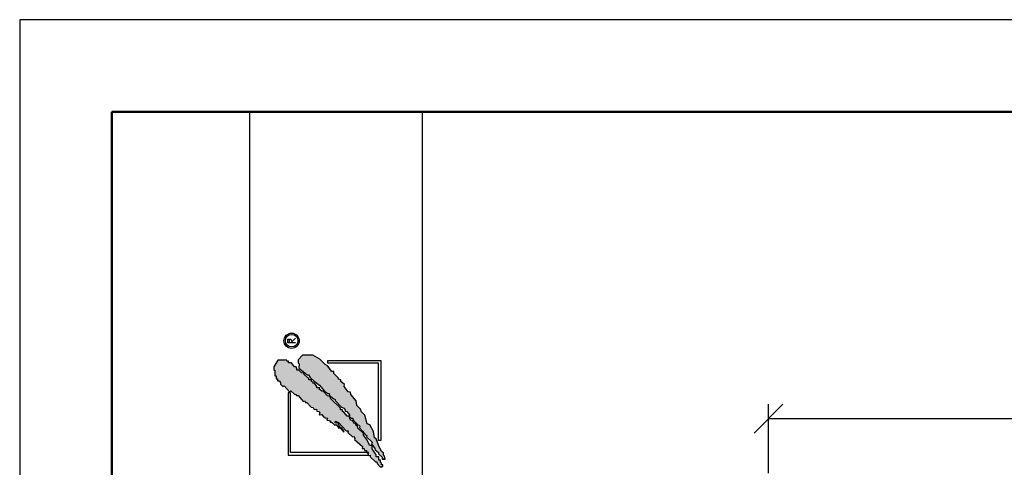
# Model space of a CAD drawing. Units: millimetres. Extents: x 87 to 507, y 86 to 383.
# Drawn here: x 87 to 173, y 345 to 383 of the extents above; entities that cross this region are included whole.
import ezdxf

# ---------------------------------------------------------------- set-up
doc = ezdxf.new("R2010")
doc.units = ezdxf.units.MM
doc.styles.get("Standard").update_dxf_attribs({"font": 'TIMES.TTF'})
doc.dimstyles.new('ISO-25', dxfattribs={"dimtxt": 3, "dimasz": 2.5, "dimexe": 1.25, "dimexo": 2, "dimtad": 1, "dimtih": 1, "dimtoh": 1, "dimdec": 1, "dimlfac": 3, "dimtxsty": 'Standard', "dimblk": 'OBLIQUE', "dimcen": 2.5, "dimclrd": 5, "dimclre": 5, "dimclrt": 5, "dimadec": 0, "dimazin": 0, "dimtfac": 1, "dimtdec": 1, "dimtmove": 0, "dimatfit": 3, "dimfxl": 0, "dimarcsym": 0})

# ---------------------------------------------------------------- blocks, each defined once
blk = doc.blocks.new('_Oblique')
at = {"color": 0, "linetype": 'ByBlock', "lineweight": -2}
blk.add_line((-0.5, -0.5), (0.5, 0.5), dxfattribs=at)
blk = doc.blocks.new('*D2')
at = {"color": 5, "lineweight": -2}
for p, q in [((152.1892549909087, 344.018541192257), (152.1892549909087, 350.0035243543795)), ((268.8559216575753, 322.3518745255904), (268.8559216575753, 350.0035243543795)), ((152.1892549909087, 348.7535243543795), (268.8559216575753, 348.7535243543795))]:
    blk.add_line(p, q, dxfattribs=at)
at = {"layer": 'Defpoints', "color": 0}
for p in [(268.8559216575753, 348.7535243543795), (152.1892549909087, 342.018541192257), (268.8559216575753, 320.3518745255904)]:
    blk.add_point(p, dxfattribs=at)
at = {"color": 5, "lineweight": -2, "xscale": 2.5, "yscale": 2.5, "zscale": 2.5, "rotation": 180}
blk.add_blockref('_Oblique', (152.1892549909087, 348.7535243543795), dxfattribs=at)
at = {"color": 5, "lineweight": -2, "xscale": 2.5, "yscale": 2.5, "zscale": 2.5}
blk.add_blockref('_Oblique', (268.8559216575753, 348.7535243543795), dxfattribs=at)
at = {"color": 5, "lineweight": 13, "insert": (210.522588324242, 350.9044796535864), "char_height": 3, "attachment_point": 5}
blk.add_mtext('350', dxfattribs=at)

msp = doc.modelspace()

# ---------------------------------------------------------------- hatches: boundary and pattern name
for color, points in [(251, [(113.881860005775, 353.3513592994712), (113.6767014418899, 353.4539850752664), (113.197997352754, 353.9158101857179), (112.5996181114125, 354.2750058726247), (111.7105968945058, 354.2750058726245), (111.3173762170499, 353.8644954739456), (111.3173762170499, 353.5908230907426), (111.4199549189406, 353.5224040830043), (111.3857620183104, 353.1461041001316), (111.7618862454492, 352.8382213011243), (112.1038175719619, 352.5474427980786), (112.2234938842718, 352.564548917919), (112.3602666468965, 352.3250833027732), (112.7192944237222, 352.0000980316722), (113.1809009024385, 351.6580048168573), (113.4373499773739, 351.3501238417207), (113.6254120909445, 351.1448686423825), (113.8989564560906, 350.9396134430424), (114.0186327684002, 350.9396134430424), (114.0357292187156, 350.751462539669), (114.4289498961713, 350.4606858605001), (114.5315297581661, 350.4093711487276), (114.5486262084813, 350.3238496688984), (115.0957160988776, 349.7422926628112), (115.3179711130782, 349.6567711829818), (115.4376474253879, 349.4515159836425), (115.4034545247576, 349.4002012718699), (115.5573237376977, 349.3659926799384), (115.7795787518988, 349.0923202967353), (115.7966752022138, 348.9212736893277), (115.9505444151539, 348.7844374977263), (116.087317177779, 348.7844374977262), (116.087317177779, 348.6818098980563), (116.3437650926102, 348.3910313950117), (116.4805378552351, 348.2028823155135), (116.6344070681747, 348.1857780195477), (116.6856964191203, 348.0831504198779), (116.6685999688051, 347.9463124044018), (116.9079514333218, 347.6726400212011), (117.1473040579407, 347.3818615181552), (117.284075660462, 347.2792339184852), (117.2498827598317, 347.1766081426901), (117.7456832992824, 346.697678736273), (117.711490398652, 346.5608425446712), (117.9850347637984, 346.1674382658325), (118.0192288245323, 346.030600250356), (118.3098696399937, 345.8253468748913), (118.3098696399937, 345.7056131553812), (118.6347045161893, 345.3977321802466), (118.6176080658739, 345.2437898688042), (118.8227666297753, 345.2608941647704), (118.6347045161888, 345.2437898688042), (118.8911524310203, 345.2266855728384), (118.8227666297597, 345.5003597799162), (118.7543808284992, 345.5687769637794), (118.7372843781837, 345.7740321631193), (118.5663187149283, 345.9108683547207), (118.2927731896785, 346.458214945001), (118.1047110761081, 346.9884572393166), (117.950841863168, 347.0910848389859), (117.8824560619074, 347.6384314292669), (117.5405247353968, 348.2199866114798), (117.3182697211961, 348.3055099151833), (117.1131099972066, 349.0581098809291), (116.8224691817455, 349.3317840880065), (116.7540822203813, 349.5883521752438), (116.4292485042894, 349.8962349742534), (116.3779579932401, 350.3067435490581), (115.8992550642082, 350.8369858433726), (115.8650610034744, 351.0422410427125), (115.676998889904, 351.0935539306101), (115.3350675633934, 351.5553790410616), (115.3521640137084, 351.709319528629), (115.0273302976167, 351.9829919118319), (115.0273302976167, 352.1198299273081), (114.8392681840463, 352.1711428152057), (114.8392681840463, 352.2737704148755), (114.4118534458563, 352.6842808135546), (114.4118534458563, 352.8553255970879), (114.2579842329161, 352.8553255970881)]), (9, [(112.4970382494176, 351.9829919118319), (112.4799417991027, 352.1198299273081), (112.2576867849019, 352.1369342232741), (112.2576867849019, 352.2737704148755), (112.1551069229074, 352.2908747108415), (111.8473696571306, 352.5816532138851), (111.8131755963967, 352.7013851095203), (111.608017032511, 352.735593701452), (111.3857620183103, 352.9750574927236), (111.214796355055, 352.9750574927235), (111.214796355055, 353.0947893883594), (111.1464105537948, 353.2658359957672), (111.0096377911697, 353.2658359957673), (110.7360922659198, 353.5908230907426), (110.4796443510885, 353.5908230907428), (110.4967408014038, 353.74476357831), (110.3428715884633, 353.74476357831), (110.3428715884633, 353.8302868820141), (109.5564302335515, 353.8302868820141), (109.1974024567259, 353.2487316998012), (109.1974024567259, 352.9750574927235), (109.2999811586166, 352.9750574927238), (109.2999811586166, 352.6500703977483), (109.2999811586166, 352.5816532138851), (109.2999811586166, 352.461921318249), (109.4196574709264, 352.461921318249), (109.4196574709264, 352.2053514071374), (109.5222373329212, 352.2053514071372), (109.5222373329212, 352.0343066236042), (109.6761053857578, 352.0343066236041), (109.7957816980671, 351.8974704320024), (109.7957816980671, 351.7435281205606), (110.0009402619529, 351.5553790410617), (110.1206165742627, 351.5895876329931), (110.5822242130834, 351.0935539306101), (110.701899365289, 351.1619729383479), (110.9925413408542, 350.8711944353044), (111.1293141034795, 350.8540901393387), (111.1806034544247, 350.751462539669), (111.3173762170499, 350.7685686595095), (111.7618862454511, 350.2383263651946), (111.8986590080762, 350.2896392530922), (111.9499483590214, 350.1699073574565), (112.0867211216467, 350.1699073574563), (112.4628453487877, 349.7422926628113), (112.6167145617277, 349.7080840708799), (112.7021979734074, 349.5541435833121), (112.9073565372926, 349.5883521752441), (112.9415494379233, 349.40020127187), (113.1296115514934, 349.3659926799382), (113.2150938030694, 349.2633650802686), (113.1467080018086, 349.0923202967352), (113.3689630160093, 349.126528888667), (113.5228322289496, 348.9212736893278), (113.6254120909445, 348.9212736893277), (113.6425085412592, 348.8357503856236), (113.8647635554602, 348.7844374977261), (113.8134742045148, 348.613390890318), (114.0528256690304, 348.5962865943521), (114.121212630395, 348.459450402751), (114.2237913322859, 348.4423461067849), (114.4973368575357, 348.1857780195477), (114.617012009742, 348.2370909074451), (114.8734610846765, 347.9292081084358), (114.9760397865674, 347.9463124044017), (115.2837782124478, 347.5700124215288), (115.3008746627628, 347.6897443171645), (115.1299089995076, 347.9121038124701), (114.9931362368824, 347.9805228202083), (114.8905575349919, 348.1173590118096), (114.8221705736275, 348.3055099151832), (114.8050741233122, 348.3739270990467), (114.5486262084814, 348.3910313950125), (114.5828191091117, 348.5278694104887), (114.8392681840463, 348.4252418108192), (115.5060332266486, 347.7068486131305), (115.6599024395886, 347.7068486131303), (115.6428059892736, 347.5529081255627), (116.0531231170446, 347.1766081426902), (116.1898958796698, 347.2108167346219), (116.258282841034, 347.0226658312479), (116.2240887803, 346.9542486473846), (116.9250478836362, 346.3213787533996), (116.8908549830061, 346.1503321459922), (117.0618206462615, 346.1503321459922), (117.0789170965764, 345.9963916584248), (117.2669792101468, 345.9963916584246), (117.2669792101468, 345.842451170857), (117.3117879615482, 345.7976211322046), (117.4366557315583, 345.7976211322045), (117.4366557315583, 345.5804888211993), (117.4208484230868, 345.5804888211993), (117.4208484230868, 345.5516726678138), (117.5747176360272, 345.5687769637795), (117.5918140863422, 345.4319407721782), (118.0534217251625, 344.9872217815671), (118.1730968773687, 345.0043260775329), (118.1901933276839, 344.8503855899657), (118.4637388529339, 344.5596070869222), (118.6347045161891, 344.5938175027283), (118.4979317535648, 344.542502790956), (118.6859938671346, 344.5938175027281), (118.6688974168195, 344.7477579902954), (118.5321246541945, 344.7819665822273), (118.5663187149283, 344.8845941818973), (118.4808353032489, 344.9359088936697), (118.4808353032489, 345.158268388975), (118.3269660903087, 345.1582683889753), (118.3269660903087, 345.4319407721779), (118.1047110761082, 345.4319407721779), (118.1047110761082, 345.6200916755518), (117.7627797495976, 346.1332278500262), (117.7627797495976, 346.4240063530697), (117.557621185712, 346.4240063530698), (117.2669792101466, 346.9713529433506), (117.0105312953159, 347.3134443342913), (117.0105312953159, 347.4673848218588), (116.4976343055499, 347.9121038124701), (116.4976343055499, 348.0318357081058), (116.3608615429249, 348.168671899707), (116.3437650926099, 348.2884037953425), (116.1727994293544, 348.3568228030809), (116.0702207274636, 348.5620780024206), (115.8821574537895, 348.6133908903179), (115.7795787518988, 348.8870650973959), (115.7795787518988, 348.9725884010996), (115.591516638328, 348.9725884010997), (115.3179711130779, 349.280469376235), (115.1641019001378, 349.3659926799383), (115.1641019001378, 349.5199331675061), (114.9931362368826, 349.5199331675059), (114.9931362368826, 349.6738754789481), (114.121212630395, 350.4948944524319), (114.1383090807104, 350.6488349399987), (114.0015363180852, 350.7172539477371), (113.8647635554601, 350.7343582437032), (113.4886393283193, 351.1277643464163), (113.3689630160094, 351.1277643464163), (113.1638044521239, 351.3159134259154), (113.1979973527542, 351.4185410255855), (112.9586458882383, 351.4356453215514), (112.9586458882383, 351.5553790410618), (112.7363908740375, 351.8290514242646), (112.6338110120427, 351.8119471282988), (112.6338110120427, 351.9316790239346)])]:
    msp.add_hatch(color=color).paths.add_polyline_path(points)

# ---------------------------------------------------------------- linework, layer by layer
at = {"color": 6}
for p, q in [((507.1255722652254, 383.4138214187832), (87.1255722652254, 383.4138214187832)), ((87.1255722652254, 383.4138214187832), (87.12557226522529, 86.41382141878313))]:
    msp.add_line(p, q, dxfattribs=at)
at = {"color": 0, "lineweight": 50}
for p, q in [((95.1255722652254, 375.413821418783), (95.12557226522529, 94.41382141878313)), ((499.1255722652253, 375.4138214187832), (95.1255722652254, 375.413821418783))]:
    msp.add_line(p, q, dxfattribs=at)
at = {"color": 0}
for p, q in [((107.1169769021643, 375.4206240434093), (122.1169769021643, 375.4206240434093)), ((107.1169769021643, 142.0174119372212), (107.1169769021643, 375.4206240434093)), ((122.1169769021642, 141.5807906175386), (122.1169769021643, 375.4206240434093)), ((110.5724312692374, 355.4076411121836), (110.5724312692374, 355.5782248360126))]:
    msp.add_line(p, q, dxfattribs=at)
msp.add_lwpolyline([(111.0839431769547, 355.3507798709076), (110.4161364204502, 355.3507798709076), (110.4161364204502, 355.6635170377744), (110.700309462332, 355.6635170377744), (110.7855615910618, 355.4360720726697), (111.0981521532966, 355.7345934194461)], dxfattribs=at)
for points in [[(118.6347045161893, 345.2437898688042), (118.8911524310203, 345.2266855728384), (118.8227666297597, 345.5003597799161), (118.7543808284992, 345.5687769637793), (118.7372843781837, 345.7740321631192), (118.5663187149283, 345.9108683547208), (118.2927731896785, 346.4582149450015), (118.1047110761082, 346.9884572393163), (117.950841863168, 347.091084838986), (117.8824560619074, 347.6384314292667), (117.5405247353971, 348.2199866114794), (117.3182697211961, 348.3055099151833), (117.1131099972066, 349.0581098809291), (116.8224691817455, 349.3317840880067), (116.7540822203813, 349.5883521752439), (116.4292485042894, 349.8962349742534), (116.3779579932401, 350.3067435490581), (115.8992550642082, 350.8369858433727), (115.8650610034744, 351.0422410427126), (115.676998889904, 351.0935539306101), (115.3350675633934, 351.5553790410617), (115.3521640137084, 351.7093195286288), (115.0273302976167, 351.9829919118319), (115.0273302976167, 352.1198299273082), (114.8392681840463, 352.1711428152057), (114.8392681840463, 352.2737704148755), (114.4118534458563, 352.6842808135547), (114.4118534458563, 352.855325597088), (114.2579842329161, 352.855325597088), (113.8818600057751, 353.3513592994713), (113.6767014418898, 353.4539850752664), (113.1979973527542, 353.9158101857178), (112.5996181114125, 354.2750058726246), (111.7105968945058, 354.2750058726246), (111.3173762170499, 353.8644954739456), (111.3173762170499, 353.5908230907427), (111.4199549189406, 353.5224040830043), (111.3857620183104, 353.1461041001316), (111.7618862454511, 352.8382213011222), (112.1038175719619, 352.5474427980786), (112.2234938842718, 352.5645489179191), (112.3602666468965, 352.3250833027732), (112.7192944237223, 352.0000980316724), (113.1809009024388, 351.6580048168568), (113.4373499773739, 351.3501238417218), (113.6254120909445, 351.1448686423823), (113.8989564560903, 350.9396134430426), (114.0186327684002, 350.9396134430426), (114.0357292187156, 350.751462539669), (114.4289498961713, 350.4606858605), (114.5315297581661, 350.4093711487275), (114.5486262084813, 350.3238496688984), (115.0957160988775, 349.7422926628114), (115.3179711130782, 349.656771182982), (115.437647425388, 349.4515159836425), (115.4034545247576, 349.4002012718701), (115.5573237376979, 349.3659926799384), (115.7795787518988, 349.0923202967353), (115.7966752022138, 348.9212736893277), (115.9505444151538, 348.7844374977262), (116.087317177779, 348.7844374977262), (116.087317177779, 348.6818098980563), (116.3437650926099, 348.3910313950125), (116.480537855235, 348.2028823155135), (116.6344070681747, 348.1857780195477), (116.6856964191203, 348.0831504198779), (116.6685999688051, 347.9463124044018), (116.907951433321, 347.6726400211987), (117.1473040579409, 347.3818615181553), (117.284075660462, 347.2792339184852), (117.2498827598318, 347.1766081426901), (117.7456832992824, 346.697678736273), (117.711490398652, 346.5608425446712), (117.9850347637984, 346.1674382658325), (118.0192288245322, 346.0306002503561), (118.3098696399937, 345.8253468748914), (118.3098696399937, 345.7056131553811), (118.6347045161893, 345.3977321802465), (118.6176080658739, 345.2437898688042), (118.8227666297597, 345.2608941647701)], [(118.4979317535641, 344.5425027909559), (118.6859938671345, 344.5938175027283), (118.6688974168195, 344.7477579902956), (118.5321246541945, 344.7819665822273), (118.5663187149283, 344.8845941818974), (118.4808353032489, 344.9359088936696), (118.4808353032489, 345.158268388975), (118.3269660903087, 345.158268388975), (118.3269660903087, 345.4319407721779), (118.1047110761082, 345.4319407721779), (118.1047110761082, 345.6200916755519), (117.7627797495976, 346.1332278500262), (117.7627797495976, 346.4240063530698), (117.557621185712, 346.4240063530698), (117.2669792101468, 346.9713529433506), (117.0105312953159, 347.3134443342914), (117.0105312953159, 347.467384821859), (116.4976343055499, 347.9121038124701), (116.4976343055499, 348.0318357081057), (116.3608615429249, 348.1686718997072), (116.3437650926099, 348.2884037953426), (116.1727994293545, 348.3568228030808), (116.0702207274636, 348.5620780024205), (115.8821574537895, 348.6133908903179), (115.7795787518988, 348.8870650973958), (115.7795787518988, 348.9725884010997), (115.591516638328, 348.9725884010997), (115.3179711130782, 349.2804693762345), (115.1641019001378, 349.3659926799384), (115.1641019001378, 349.5199331675059), (114.9931362368826, 349.5199331675059), (114.9931362368826, 349.673875478948), (114.121212630395, 350.4948944524319), (114.1383090807104, 350.6488349399989), (114.0015363180852, 350.7172539477371), (113.8647635554602, 350.7343582437031), (113.4886393283194, 351.1277643464163), (113.3689630160092, 351.1277643464163), (113.1638044521238, 351.3159134259155), (113.1979973527542, 351.4185410255854), (112.9586458882383, 351.4356453215511), (112.9586458882383, 351.5553790410617), (112.7363908740375, 351.8290514242646), (112.6338110120427, 351.8119471282986), (112.6338110120427, 351.9316790239345), (112.4970382494176, 351.9829919118319), (112.4799417991027, 352.1198299273082), (112.2576867849019, 352.136934223274), (112.2576867849019, 352.2737704148755), (112.1551069229075, 352.2908747108415), (111.8473696571306, 352.5816532138851), (111.8131755963967, 352.7013851095205), (111.6080170325109, 352.7355937014522), (111.3857620183104, 352.9750574927236), (111.214796355055, 352.9750574927236), (111.214796355055, 353.0947893883594), (111.1464105537947, 353.2658359957672), (111.0096377911697, 353.2658359957672), (110.7360922659196, 353.5908230907427), (110.4796443510885, 353.5908230907427), (110.4967408014037, 353.74476357831), (110.3428715884633, 353.74476357831), (110.3428715884633, 353.8302868820141), (109.5564302335516, 353.8302868820141), (109.1974024567259, 353.2487316998012), (109.1974024567259, 352.9750574927236), (109.2999811586166, 352.9750574927236), (109.2999811586166, 352.6500703977483), (109.2999811586166, 352.5816532138851), (109.2999811586166, 352.461921318249), (109.4196574709264, 352.461921318249), (109.4196574709264, 352.2053514071374), (109.5222373329212, 352.2053514071374), (109.5222373329212, 352.0343066236041), (109.6761053857578, 352.0343066236041), (109.7957816980671, 351.8974704320025), (109.7957816980671, 351.7435281205605), (110.0009402619529, 351.5553790410617), (110.1206165742627, 351.5895876329932), (110.5822242130834, 351.0935539306101), (110.701899365289, 351.161972938348), (110.9925413408542, 350.8711944353044), (111.1293141034795, 350.8540901393387), (111.1806034544246, 350.751462539669), (111.3173762170499, 350.7685686595095), (111.7618862454511, 350.2383263651945), (111.8986590080762, 350.2896392530922), (111.9499483590215, 350.1699073574563), (112.0867211216465, 350.1699073574563), (112.4628453487877, 349.7422926628114), (112.6167145617277, 349.7080840708799), (112.7021979734074, 349.5541435833122), (112.9073565372927, 349.5883521752439), (112.9415494379233, 349.4002012718701), (113.1296115514937, 349.3659926799384), (113.2150938030694, 349.2633650802686), (113.1467080018086, 349.0923202967353), (113.3689630160092, 349.126528888667), (113.5228322289496, 348.9212736893277), (113.6254120909445, 348.9212736893277), (113.6425085412592, 348.8357503856236), (113.8647635554602, 348.7844374977262), (113.8134742045148, 348.6133908903179), (114.0528256690305, 348.5962865943522), (114.121212630395, 348.4594504027509), (114.2237913322859, 348.4423461067849), (114.4973368575357, 348.1857780195477), (114.6170120097419, 348.2370909074452), (114.8734610846765, 347.9292081084358), (114.9760397865674, 347.9463124044018), (115.2837782124478, 347.5700124215288), (115.3008746627628, 347.6897443171644), (115.1299089995078, 347.9121038124701), (114.9931362368826, 347.980522820208), (114.8905575349919, 348.1173590118094), (114.8221705736277, 348.3055099151833), (114.8050741233122, 348.3739270990467), (114.5486262084813, 348.3910313950125), (114.5828191091117, 348.5278694104888), (114.8392681840463, 348.4252418108192), (115.5060332266486, 347.7068486131304), (115.6599024395886, 347.7068486131304), (115.6428059892736, 347.5529081255629), (116.0531231170447, 347.1766081426901), (116.1898958796697, 347.210816734622), (116.258282841034, 347.022665831248), (116.2240887803001, 346.9542486473846), (116.9250478836362, 346.3213787533998), (116.8908549830061, 346.1503321459922), (117.0618206462615, 346.1503321459922), (117.0789170965764, 345.9963916584247), (117.2669792101468, 345.9963916584247), (117.2669792101468, 345.8424511708571), (117.4208484230868, 345.6885088594153), (117.4208484230868, 345.5516726678138), (117.5747176360272, 345.5687769637793), (117.5918140863422, 345.4319407721779), (118.0534217251626, 344.987221781567), (118.1730968773687, 345.0043260775328), (118.1901933276839, 344.8503855899657), (118.4637388529339, 344.5596070869221), (118.6347045161893, 344.5938175027283)], [(118.5147207763613, 346.8465470285875), (118.2975884653557, 346.8465470285875), (118.2975884653557, 353.5764855722459), (113.9013625114579, 353.5764855722459), (113.9013625114579, 353.7936178832517), (118.5147207763613, 353.7936178832517)], [(117.4366557315583, 345.5804888211994), (117.4366557315583, 345.7976211322045), (110.6624106395155, 345.7976211322045), (110.6624106395155, 351.0049125599818), (110.44527832851, 351.0049125599818), (110.44527832851, 345.5804888211994)]]:
    msp.add_lwpolyline(points, close=True, dxfattribs=at)
for radius in [0.6640676601751732, 0.5399920538863445]:
    msp.add_circle((110.7557076116373, 355.5236247347679), radius, dxfattribs=at)

# ---------------------------------------------------------------- dimensions: what is measured, and where the dimension line sits
at = {"lineweight": 13}
dim = msp.add_linear_dim(base=(268.8559216575753, 348.7535243543795), p1=(152.1892549909087, 342.018541192257), p2=(268.8559216575753, 320.3518745255904), dimstyle='ISO-25', dxfattribs=at)
dim.commit()
dim.dimension.update_dxf_attribs({"geometry": '*D2', "text_midpoint": (210.522588324242, 350.9044796535864)})

doc.saveas('drawing.dxf')
